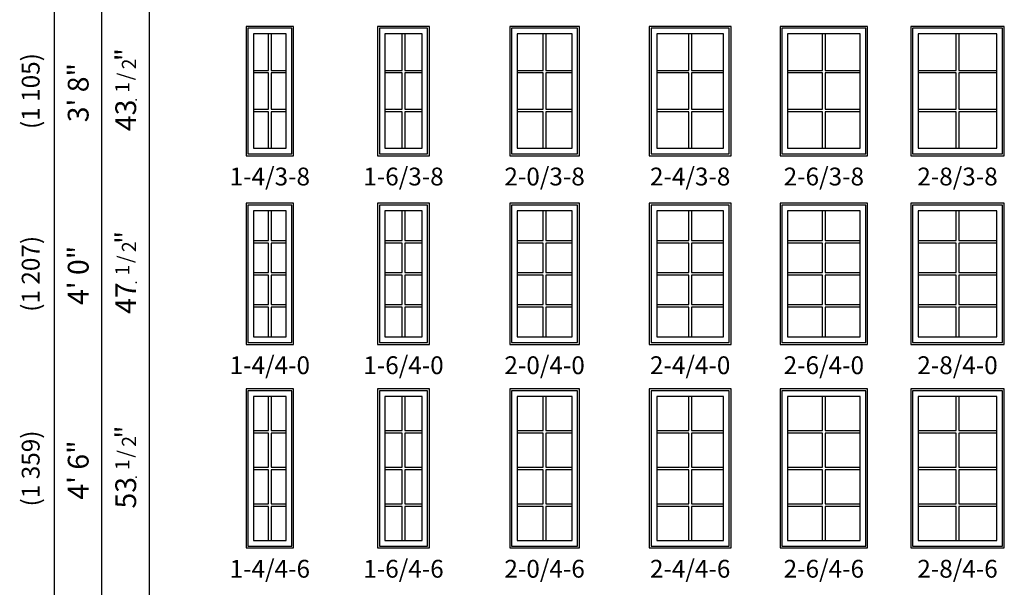
# Model space of a CAD drawing. Units: inches. Extents: x 9 to 1364, y 25 to 876.
# Drawn here: x 692 to 1023, y 264 to 455 of the extents above; entities that cross this region are included whole.
import ezdxf
from ezdxf.enums import TextEntityAlignment as Align

# ---------------------------------------------------------------- set-up
doc = ezdxf.new("R2010")
doc.units = ezdxf.units.IN
doc.header["$MEASUREMENT"] = 0
doc.layers.add('ZP-ANNO-NPLT', color=7, linetype='Continuous', plot=False)
for name, color, linetype in [('ZP-ELEV-FROS', 24, 'Continuous'), ('ZP-ELEV-GDLN', 90, 'Continuous'), ('ZP-ELEV-GLAS-VISB', 175, 'Continuous'), ('ZP-ELEV-GRLT', 83, 'Continuous'), ('ZP-ELEV-SAOS', 52, 'Continuous'), ('ZP-ELEV-TEXT', 255, 'Continuous')]:
    doc.layers.add(name, color=color, linetype=linetype)
doc.styles.get("Standard").update_dxf_attribs({"font": 'arial.ttf'})

# ---------------------------------------------------------------- blocks, each defined once
blk = doc.blocks.new('NG Elev Symbol Fraction 1-2')
at = {"layer": 'ZP-ANNO-NPLT'}
blk.add_point((0, 0), dxfattribs=at)
at = {"layer": 'ZP-ELEV-TEXT'}
for s, height, p in [('1', 0.05, (0.0623, 0.0234)), ('"', 0.07, (0.1805, 0.0026)), ('/', 0.05, (0.0949, 0.0143)), ('2', 0.05, (0.1443, 0))]:
    blk.add_text(s, height=height, dxfattribs=at).set_placement(p, align=Align.RIGHT)
blk = doc.blocks.new('Elev V250 AW F  1-4 ~ 3-8 T')
at = {"layer": 'ZP-ELEV-FROS', "flags": 128}
blk.add_lwpolyline([(16, 43.5), (0, 43.5), (0, 0), (16, 0)], close=True, dxfattribs=at)
at = {"layer": 'ZP-ELEV-GLAS-VISB', "flags": 128}
blk.add_lwpolyline([(13.5, 41), (2.5, 41), (2.5, 2.5), (13.5, 2.5)], close=True, dxfattribs=at)
at = {"layer": 'ZP-ELEV-GRLT'}
for p, q in [((7.5625, 28.72233), (7.5625, 41)), ((8.4375, 41), (8.4375, 28.72233)), ((2.5, 28.72233), (7.5625, 28.72233)), ((7.5625, 27.84733), (2.5, 27.84733)), ((7.5625, 15.65267), (7.5625, 27.84733)), ((8.4375, 28.72233), (13.5, 28.72233)), ((13.5, 27.84733), (8.4375, 27.84733)), ((8.4375, 27.84733), (8.4375, 15.65267)), ((2.5, 15.65267), (7.5625, 15.65267)), ((7.5625, 14.77767), (2.5, 14.77767)), ((7.5625, 2.5), (7.5625, 14.77767)), ((8.4375, 15.65267), (13.5, 15.65267)), ((13.5, 14.77767), (8.4375, 14.77767)), ((8.4375, 14.77767), (8.4375, 2.5))]:
    blk.add_line(p, q, dxfattribs=at)
at = {"layer": 'ZP-ELEV-SAOS', "flags": 128}
blk.add_lwpolyline([(15.375, 42.875), (0.625, 42.875), (0.625, 0.625), (15.375, 0.625)], close=True, dxfattribs=at)
blk = doc.blocks.new('Elev V250 AW F  1-6 ~ 3-8 T')
at = {"layer": 'ZP-ELEV-FROS', "flags": 128}
blk.add_lwpolyline([(17.5, 43.5), (0, 43.5), (0, 0), (17.5, 0)], close=True, dxfattribs=at)
at = {"layer": 'ZP-ELEV-GLAS-VISB', "flags": 128}
blk.add_lwpolyline([(15, 41), (2.5, 41), (2.5, 2.5), (15, 2.5)], close=True, dxfattribs=at)
at = {"layer": 'ZP-ELEV-GRLT'}
for p, q in [((8.3125, 28.72233), (8.3125, 41)), ((9.1875, 41), (9.1875, 28.72233)), ((2.5, 28.72233), (8.3125, 28.72233)), ((8.3125, 27.84733), (2.5, 27.84733)), ((8.3125, 15.65267), (8.3125, 27.84733)), ((9.1875, 28.72233), (15, 28.72233)), ((15, 27.84733), (9.1875, 27.84733)), ((9.1875, 27.84733), (9.1875, 15.65267)), ((2.5, 15.65267), (8.3125, 15.65267)), ((8.3125, 14.77767), (2.5, 14.77767)), ((8.3125, 2.5), (8.3125, 14.77767)), ((9.1875, 15.65267), (15, 15.65267)), ((15, 14.77767), (9.1875, 14.77767)), ((9.1875, 14.77767), (9.1875, 2.5))]:
    blk.add_line(p, q, dxfattribs=at)
at = {"layer": 'ZP-ELEV-SAOS', "flags": 128}
blk.add_lwpolyline([(16.875, 42.875), (0.625, 42.875), (0.625, 0.625), (16.875, 0.625)], close=True, dxfattribs=at)
blk = doc.blocks.new('Elev V250 AW F  2-0 ~ 3-8 T')
at = {"layer": 'ZP-ELEV-FROS', "flags": 128}
blk.add_lwpolyline([(23.5, 43.5), (0, 43.5), (0, 0), (23.5, 0)], close=True, dxfattribs=at)
at = {"layer": 'ZP-ELEV-GLAS-VISB', "flags": 128}
blk.add_lwpolyline([(21, 41), (2.5, 41), (2.5, 2.5), (21, 2.5)], close=True, dxfattribs=at)
at = {"layer": 'ZP-ELEV-GRLT'}
for p, q in [((11.3125, 28.72233), (11.3125, 41)), ((12.1875, 41), (12.1875, 28.72233)), ((2.5, 28.72233), (11.3125, 28.72233)), ((11.3125, 27.84733), (2.5, 27.84733)), ((11.3125, 15.65267), (11.3125, 27.84733)), ((12.1875, 28.72233), (21, 28.72233)), ((21, 27.84733), (12.1875, 27.84733)), ((12.1875, 27.84733), (12.1875, 15.65267)), ((2.5, 15.65267), (11.3125, 15.65267)), ((11.3125, 14.77767), (2.5, 14.77767)), ((11.3125, 2.5), (11.3125, 14.77767)), ((12.1875, 15.65267), (21, 15.65267)), ((21, 14.77767), (12.1875, 14.77767)), ((12.1875, 14.77767), (12.1875, 2.5))]:
    blk.add_line(p, q, dxfattribs=at)
at = {"layer": 'ZP-ELEV-SAOS', "flags": 128}
blk.add_lwpolyline([(22.875, 42.875), (0.625, 42.875), (0.625, 0.625), (22.875, 0.625)], close=True, dxfattribs=at)
blk = doc.blocks.new('Elev V250 AW F  2-4 ~ 3-8 T')
at = {"layer": 'ZP-ELEV-FROS', "flags": 128}
blk.add_lwpolyline([(27.5, 43.5), (0, 43.5), (0, 0), (27.5, 0)], close=True, dxfattribs=at)
at = {"layer": 'ZP-ELEV-GLAS-VISB', "flags": 128}
blk.add_lwpolyline([(25, 41), (2.5, 41), (2.5, 2.5), (25, 2.5)], close=True, dxfattribs=at)
at = {"layer": 'ZP-ELEV-GRLT'}
for p, q in [((13.3125, 28.72233), (13.3125, 41)), ((14.1875, 41), (14.1875, 28.72233)), ((2.5, 28.72233), (13.3125, 28.72233)), ((13.3125, 27.84733), (2.5, 27.84733)), ((13.3125, 15.65267), (13.3125, 27.84733)), ((14.1875, 28.72233), (25, 28.72233)), ((25, 27.84733), (14.1875, 27.84733)), ((14.1875, 27.84733), (14.1875, 15.65267)), ((2.5, 15.65267), (13.3125, 15.65267)), ((13.3125, 14.77767), (2.5, 14.77767)), ((13.3125, 2.5), (13.3125, 14.77767)), ((14.1875, 15.65267), (25, 15.65267)), ((25, 14.77767), (14.1875, 14.77767)), ((14.1875, 14.77767), (14.1875, 2.5))]:
    blk.add_line(p, q, dxfattribs=at)
at = {"layer": 'ZP-ELEV-SAOS', "flags": 128}
blk.add_lwpolyline([(26.875, 42.875), (0.625, 42.875), (0.625, 0.625), (26.875, 0.625)], close=True, dxfattribs=at)
blk = doc.blocks.new('Elev V250 AW F  2-6 ~ 3-8 T')
at = {"layer": 'ZP-ELEV-FROS', "flags": 128}
blk.add_lwpolyline([(29.5, 43.5), (0, 43.5), (0, 0), (29.5, 0)], close=True, dxfattribs=at)
at = {"layer": 'ZP-ELEV-GLAS-VISB', "flags": 128}
blk.add_lwpolyline([(27, 41), (2.5, 41), (2.5, 2.5), (27, 2.5)], close=True, dxfattribs=at)
at = {"layer": 'ZP-ELEV-GRLT'}
for p, q in [((14.3125, 28.72233), (14.3125, 41)), ((15.1875, 41), (15.1875, 28.72233)), ((2.5, 28.72233), (14.3125, 28.72233)), ((14.3125, 27.84733), (2.5, 27.84733)), ((14.3125, 15.65267), (14.3125, 27.84733)), ((15.1875, 28.72233), (27, 28.72233)), ((27, 27.84733), (15.1875, 27.84733)), ((15.1875, 27.84733), (15.1875, 15.65267)), ((2.5, 15.65267), (14.3125, 15.65267)), ((14.3125, 14.77767), (2.5, 14.77767)), ((14.3125, 2.5), (14.3125, 14.77767)), ((15.1875, 15.65267), (27, 15.65267)), ((27, 14.77767), (15.1875, 14.77767)), ((15.1875, 14.77767), (15.1875, 2.5))]:
    blk.add_line(p, q, dxfattribs=at)
at = {"layer": 'ZP-ELEV-SAOS', "flags": 128}
blk.add_lwpolyline([(28.875, 42.875), (0.625, 42.875), (0.625, 0.625), (28.875, 0.625)], close=True, dxfattribs=at)
blk = doc.blocks.new('Elev V250 AW F  2-8 ~ 3-8 T')
at = {"layer": 'ZP-ELEV-FROS', "flags": 128}
blk.add_lwpolyline([(31.5, 43.5), (0, 43.5), (0, 0), (31.5, 0)], close=True, dxfattribs=at)
at = {"layer": 'ZP-ELEV-GLAS-VISB', "flags": 128}
blk.add_lwpolyline([(29, 41), (2.5, 41), (2.5, 2.5), (29, 2.5)], close=True, dxfattribs=at)
at = {"layer": 'ZP-ELEV-GRLT'}
for p, q in [((15.3125, 28.72233), (15.3125, 41)), ((16.1875, 41), (16.1875, 28.72233)), ((2.5, 28.72233), (15.3125, 28.72233)), ((15.3125, 27.84733), (2.5, 27.84733)), ((15.3125, 15.65267), (15.3125, 27.84733)), ((16.1875, 28.72233), (29, 28.72233)), ((29, 27.84733), (16.1875, 27.84733)), ((16.1875, 27.84733), (16.1875, 15.65267)), ((2.5, 15.65267), (15.3125, 15.65267)), ((15.3125, 14.77767), (2.5, 14.77767)), ((15.3125, 2.5), (15.3125, 14.77767)), ((16.1875, 15.65267), (29, 15.65267)), ((29, 14.77767), (16.1875, 14.77767)), ((16.1875, 14.77767), (16.1875, 2.5))]:
    blk.add_line(p, q, dxfattribs=at)
at = {"layer": 'ZP-ELEV-SAOS', "flags": 128}
blk.add_lwpolyline([(30.875, 42.875), (0.625, 42.875), (0.625, 0.625), (30.875, 0.625)], close=True, dxfattribs=at)
blk = doc.blocks.new('Elev V250 AW F  2-8 ~ 4-0 T')
at = {"layer": 'ZP-ELEV-FROS', "flags": 128}
blk.add_lwpolyline([(31.5, 47.5), (0, 47.5), (0, 0), (31.5, 0)], close=True, dxfattribs=at)
at = {"layer": 'ZP-ELEV-GLAS-VISB', "flags": 128}
blk.add_lwpolyline([(29, 45), (2.5, 45), (2.5, 2.5), (29, 2.5)], close=True, dxfattribs=at)
at = {"layer": 'ZP-ELEV-GRLT'}
for p, q in [((15.3125, 34.98975), (15.3125, 45)), ((16.1875, 45), (16.1875, 34.98975)), ((2.5, 34.98975), (15.3125, 34.98975)), ((15.3125, 34.11475), (2.5, 34.11475)), ((15.3125, 24.1875), (15.3125, 34.11475)), ((16.1875, 34.98975), (29, 34.98975)), ((29, 34.11475), (16.1875, 34.11475)), ((16.1875, 34.11475), (16.1875, 24.1875)), ((2.5, 24.1875), (15.3125, 24.1875)), ((15.3125, 23.3125), (2.5, 23.3125)), ((15.3125, 13.38525), (15.3125, 23.3125)), ((16.1875, 24.1875), (29, 24.1875)), ((29, 23.3125), (16.1875, 23.3125)), ((16.1875, 23.3125), (16.1875, 13.38525)), ((2.5, 13.38525), (15.3125, 13.38525)), ((16.1875, 13.38525), (29, 13.38525)), ((15.3125, 12.51025), (2.5, 12.51025)), ((15.3125, 2.5), (15.3125, 12.51025)), ((29, 12.51025), (16.1875, 12.51025)), ((16.1875, 12.51025), (16.1875, 2.5))]:
    blk.add_line(p, q, dxfattribs=at)
at = {"layer": 'ZP-ELEV-SAOS', "flags": 128}
blk.add_lwpolyline([(30.875, 46.875), (0.625, 46.875), (0.625, 0.625), (30.875, 0.625)], close=True, dxfattribs=at)
blk = doc.blocks.new('Elev V250 AW F  2-6 ~ 4-0 T')
at = {"layer": 'ZP-ELEV-FROS', "flags": 128}
blk.add_lwpolyline([(29.5, 47.5), (0, 47.5), (0, 0), (29.5, 0)], close=True, dxfattribs=at)
at = {"layer": 'ZP-ELEV-GLAS-VISB', "flags": 128}
blk.add_lwpolyline([(27, 45), (2.5, 45), (2.5, 2.5), (27, 2.5)], close=True, dxfattribs=at)
at = {"layer": 'ZP-ELEV-GRLT'}
for p, q in [((14.3125, 34.98975), (14.3125, 45)), ((15.1875, 45), (15.1875, 34.98975)), ((2.5, 34.98975), (14.3125, 34.98975)), ((14.3125, 34.11475), (2.5, 34.11475)), ((14.3125, 24.1875), (14.3125, 34.11475)), ((15.1875, 34.98975), (27, 34.98975)), ((27, 34.11475), (15.1875, 34.11475)), ((15.1875, 34.11475), (15.1875, 24.1875)), ((2.5, 24.1875), (14.3125, 24.1875)), ((14.3125, 23.3125), (2.5, 23.3125)), ((14.3125, 13.38525), (14.3125, 23.3125)), ((15.1875, 24.1875), (27, 24.1875)), ((27, 23.3125), (15.1875, 23.3125)), ((15.1875, 23.3125), (15.1875, 13.38525)), ((2.5, 13.38525), (14.3125, 13.38525)), ((15.1875, 13.38525), (27, 13.38525)), ((14.3125, 12.51025), (2.5, 12.51025)), ((14.3125, 2.5), (14.3125, 12.51025)), ((27, 12.51025), (15.1875, 12.51025)), ((15.1875, 12.51025), (15.1875, 2.5))]:
    blk.add_line(p, q, dxfattribs=at)
at = {"layer": 'ZP-ELEV-SAOS', "flags": 128}
blk.add_lwpolyline([(28.875, 46.875), (0.625, 46.875), (0.625, 0.625), (28.875, 0.625)], close=True, dxfattribs=at)
blk = doc.blocks.new('Elev V250 AW F  2-4 ~ 4-0 T')
at = {"layer": 'ZP-ELEV-FROS', "flags": 128}
blk.add_lwpolyline([(27.5, 47.5), (0, 47.5), (0, 0), (27.5, 0)], close=True, dxfattribs=at)
at = {"layer": 'ZP-ELEV-GLAS-VISB', "flags": 128}
blk.add_lwpolyline([(25, 45), (2.5, 45), (2.5, 2.5), (25, 2.5)], close=True, dxfattribs=at)
at = {"layer": 'ZP-ELEV-GRLT'}
for p, q in [((13.3125, 34.98975), (13.3125, 45)), ((14.1875, 45), (14.1875, 34.98975)), ((2.5, 34.98975), (13.3125, 34.98975)), ((13.3125, 34.11475), (2.5, 34.11475)), ((13.3125, 24.1875), (13.3125, 34.11475)), ((14.1875, 34.98975), (25, 34.98975)), ((25, 34.11475), (14.1875, 34.11475)), ((14.1875, 34.11475), (14.1875, 24.1875)), ((2.5, 24.1875), (13.3125, 24.1875)), ((13.3125, 23.3125), (2.5, 23.3125)), ((13.3125, 13.38525), (13.3125, 23.3125)), ((14.1875, 24.1875), (25, 24.1875)), ((25, 23.3125), (14.1875, 23.3125)), ((14.1875, 23.3125), (14.1875, 13.38525)), ((2.5, 13.38525), (13.3125, 13.38525)), ((14.1875, 13.38525), (25, 13.38525)), ((13.3125, 12.51025), (2.5, 12.51025)), ((13.3125, 2.5), (13.3125, 12.51025)), ((25, 12.51025), (14.1875, 12.51025)), ((14.1875, 12.51025), (14.1875, 2.5))]:
    blk.add_line(p, q, dxfattribs=at)
at = {"layer": 'ZP-ELEV-SAOS', "flags": 128}
blk.add_lwpolyline([(26.875, 46.875), (0.625, 46.875), (0.625, 0.625), (26.875, 0.625)], close=True, dxfattribs=at)
blk = doc.blocks.new('Elev V250 AW F  2-0 ~ 4-0 T')
at = {"layer": 'ZP-ELEV-FROS', "flags": 128}
blk.add_lwpolyline([(23.5, 47.5), (0, 47.5), (0, 0), (23.5, 0)], close=True, dxfattribs=at)
at = {"layer": 'ZP-ELEV-GLAS-VISB', "flags": 128}
blk.add_lwpolyline([(21, 45), (2.5, 45), (2.5, 2.5), (21, 2.5)], close=True, dxfattribs=at)
at = {"layer": 'ZP-ELEV-GRLT'}
for p, q in [((11.3125, 34.98975), (11.3125, 45)), ((12.1875, 45), (12.1875, 34.98975)), ((2.5, 34.98975), (11.3125, 34.98975)), ((11.3125, 34.11475), (2.5, 34.11475)), ((11.3125, 24.1875), (11.3125, 34.11475)), ((12.1875, 34.98975), (21, 34.98975)), ((21, 34.11475), (12.1875, 34.11475)), ((12.1875, 34.11475), (12.1875, 24.1875)), ((2.5, 24.1875), (11.3125, 24.1875)), ((11.3125, 23.3125), (2.5, 23.3125)), ((11.3125, 13.38525), (11.3125, 23.3125)), ((12.1875, 24.1875), (21, 24.1875)), ((21, 23.3125), (12.1875, 23.3125)), ((12.1875, 23.3125), (12.1875, 13.38525)), ((2.5, 13.38525), (11.3125, 13.38525)), ((12.1875, 13.38525), (21, 13.38525)), ((11.3125, 12.51025), (2.5, 12.51025)), ((11.3125, 2.5), (11.3125, 12.51025)), ((21, 12.51025), (12.1875, 12.51025)), ((12.1875, 12.51025), (12.1875, 2.5))]:
    blk.add_line(p, q, dxfattribs=at)
at = {"layer": 'ZP-ELEV-SAOS', "flags": 128}
blk.add_lwpolyline([(22.875, 46.875), (0.625, 46.875), (0.625, 0.625), (22.875, 0.625)], close=True, dxfattribs=at)
blk = doc.blocks.new('Elev V250 AW F  1-6 ~ 4-0 T')
at = {"layer": 'ZP-ELEV-FROS', "flags": 128}
blk.add_lwpolyline([(17.5, 47.5), (0, 47.5), (0, 0), (17.5, 0)], close=True, dxfattribs=at)
at = {"layer": 'ZP-ELEV-GLAS-VISB', "flags": 128}
blk.add_lwpolyline([(15, 45), (2.5, 45), (2.5, 2.5), (15, 2.5)], close=True, dxfattribs=at)
at = {"layer": 'ZP-ELEV-GRLT'}
for p, q in [((8.3125, 34.98975), (8.3125, 45)), ((9.1875, 45), (9.1875, 34.98975)), ((2.5, 34.98975), (8.3125, 34.98975)), ((8.3125, 34.11475), (2.5, 34.11475)), ((8.3125, 24.1875), (8.3125, 34.11475)), ((9.1875, 34.98975), (15, 34.98975)), ((15, 34.11475), (9.1875, 34.11475)), ((9.1875, 34.11475), (9.1875, 24.1875)), ((2.5, 24.1875), (8.3125, 24.1875)), ((8.3125, 23.3125), (2.5, 23.3125)), ((8.3125, 13.38525), (8.3125, 23.3125)), ((9.1875, 24.1875), (15, 24.1875)), ((15, 23.3125), (9.1875, 23.3125)), ((9.1875, 23.3125), (9.1875, 13.38525)), ((2.5, 13.38525), (8.3125, 13.38525)), ((9.1875, 13.38525), (15, 13.38525)), ((8.3125, 12.51025), (2.5, 12.51025)), ((8.3125, 2.5), (8.3125, 12.51025)), ((15, 12.51025), (9.1875, 12.51025)), ((9.1875, 12.51025), (9.1875, 2.5))]:
    blk.add_line(p, q, dxfattribs=at)
at = {"layer": 'ZP-ELEV-SAOS', "flags": 128}
blk.add_lwpolyline([(16.875, 46.875), (0.625, 46.875), (0.625, 0.625), (16.875, 0.625)], close=True, dxfattribs=at)
blk = doc.blocks.new('Elev V250 AW F  1-4 ~ 4-0 T')
at = {"layer": 'ZP-ELEV-FROS', "flags": 128}
blk.add_lwpolyline([(16, 47.5), (0, 47.5), (0, 0), (16, 0)], close=True, dxfattribs=at)
at = {"layer": 'ZP-ELEV-GLAS-VISB', "flags": 128}
blk.add_lwpolyline([(13.5, 45), (2.5, 45), (2.5, 2.5), (13.5, 2.5)], close=True, dxfattribs=at)
at = {"layer": 'ZP-ELEV-GRLT'}
for p, q in [((7.5625, 34.98975), (7.5625, 45)), ((8.4375, 45), (8.4375, 34.98975)), ((2.5, 34.98975), (7.5625, 34.98975)), ((7.5625, 34.11475), (2.5, 34.11475)), ((7.5625, 24.1875), (7.5625, 34.11475)), ((8.4375, 34.98975), (13.5, 34.98975)), ((13.5, 34.11475), (8.4375, 34.11475)), ((8.4375, 34.11475), (8.4375, 24.1875)), ((2.5, 24.1875), (7.5625, 24.1875)), ((7.5625, 23.3125), (2.5, 23.3125)), ((7.5625, 13.38525), (7.5625, 23.3125)), ((8.4375, 24.1875), (13.5, 24.1875)), ((13.5, 23.3125), (8.4375, 23.3125)), ((8.4375, 23.3125), (8.4375, 13.38525)), ((2.5, 13.38525), (7.5625, 13.38525)), ((8.4375, 13.38525), (13.5, 13.38525)), ((7.5625, 12.51025), (2.5, 12.51025)), ((7.5625, 2.5), (7.5625, 12.51025)), ((13.5, 12.51025), (8.4375, 12.51025)), ((8.4375, 12.51025), (8.4375, 2.5))]:
    blk.add_line(p, q, dxfattribs=at)
at = {"layer": 'ZP-ELEV-SAOS', "flags": 128}
blk.add_lwpolyline([(15.375, 46.875), (0.625, 46.875), (0.625, 0.625), (15.375, 0.625)], close=True, dxfattribs=at)
blk = doc.blocks.new('Elev V250 AW F  1-4 ~ 4-6 T')
at = {"layer": 'ZP-ELEV-FROS', "flags": 128}
blk.add_lwpolyline([(16, 53.5), (0, 53.5), (0, 0), (16, 0)], close=True, dxfattribs=at)
at = {"layer": 'ZP-ELEV-GLAS-VISB', "flags": 128}
blk.add_lwpolyline([(13.5, 51), (2.5, 51), (2.5, 2.5), (13.5, 2.5)], close=True, dxfattribs=at)
at = {"layer": 'ZP-ELEV-GRLT'}
for p, q in [((7.5625, 39.48975), (7.5625, 51)), ((8.4375, 51), (8.4375, 39.48975)), ((2.5, 39.48975), (7.5625, 39.48975)), ((7.5625, 38.61475), (2.5, 38.61475)), ((7.5625, 27.1875), (7.5625, 38.61475)), ((8.4375, 39.48975), (13.5, 39.48975)), ((13.5, 38.61475), (8.4375, 38.61475)), ((8.4375, 38.61475), (8.4375, 27.1875)), ((2.5, 27.1875), (7.5625, 27.1875)), ((8.4375, 27.1875), (13.5, 27.1875)), ((7.5625, 26.3125), (2.5, 26.3125)), ((7.5625, 14.88525), (7.5625, 26.3125)), ((13.5, 26.3125), (8.4375, 26.3125)), ((8.4375, 26.3125), (8.4375, 14.88525)), ((2.5, 14.88525), (7.5625, 14.88525)), ((7.5625, 14.01025), (2.5, 14.01025)), ((7.5625, 2.5), (7.5625, 14.01025)), ((8.4375, 14.88525), (13.5, 14.88525)), ((13.5, 14.01025), (8.4375, 14.01025)), ((8.4375, 14.01025), (8.4375, 2.5))]:
    blk.add_line(p, q, dxfattribs=at)
at = {"layer": 'ZP-ELEV-SAOS', "flags": 128}
blk.add_lwpolyline([(15.375, 52.875), (0.625, 52.875), (0.625, 0.625), (15.375, 0.625)], close=True, dxfattribs=at)
blk = doc.blocks.new('Elev V250 AW F  1-6 ~ 4-6 T')
at = {"layer": 'ZP-ELEV-FROS', "flags": 128}
blk.add_lwpolyline([(17.5, 53.5), (0, 53.5), (0, 0), (17.5, 0)], close=True, dxfattribs=at)
at = {"layer": 'ZP-ELEV-GLAS-VISB', "flags": 128}
blk.add_lwpolyline([(15, 51), (2.5, 51), (2.5, 2.5), (15, 2.5)], close=True, dxfattribs=at)
at = {"layer": 'ZP-ELEV-GRLT'}
for p, q in [((8.3125, 39.48975), (8.3125, 51)), ((9.1875, 51), (9.1875, 39.48975)), ((2.5, 39.48975), (8.3125, 39.48975)), ((8.3125, 38.61475), (2.5, 38.61475)), ((8.3125, 27.1875), (8.3125, 38.61475)), ((9.1875, 39.48975), (15, 39.48975)), ((15, 38.61475), (9.1875, 38.61475)), ((9.1875, 38.61475), (9.1875, 27.1875)), ((2.5, 27.1875), (8.3125, 27.1875)), ((9.1875, 27.1875), (15, 27.1875)), ((8.3125, 26.3125), (2.5, 26.3125)), ((8.3125, 14.88525), (8.3125, 26.3125)), ((15, 26.3125), (9.1875, 26.3125)), ((9.1875, 26.3125), (9.1875, 14.88525)), ((2.5, 14.88525), (8.3125, 14.88525)), ((8.3125, 14.01025), (2.5, 14.01025)), ((8.3125, 2.5), (8.3125, 14.01025)), ((9.1875, 14.88525), (15, 14.88525)), ((15, 14.01025), (9.1875, 14.01025)), ((9.1875, 14.01025), (9.1875, 2.5))]:
    blk.add_line(p, q, dxfattribs=at)
at = {"layer": 'ZP-ELEV-SAOS', "flags": 128}
blk.add_lwpolyline([(16.875, 52.875), (0.625, 52.875), (0.625, 0.625), (16.875, 0.625)], close=True, dxfattribs=at)
blk = doc.blocks.new('Elev V250 AW F  2-0 ~ 4-6 T')
at = {"layer": 'ZP-ELEV-FROS', "flags": 128}
blk.add_lwpolyline([(23.5, 53.5), (0, 53.5), (0, 0), (23.5, 0)], close=True, dxfattribs=at)
at = {"layer": 'ZP-ELEV-GLAS-VISB', "flags": 128}
blk.add_lwpolyline([(21, 51), (2.5, 51), (2.5, 2.5), (21, 2.5)], close=True, dxfattribs=at)
at = {"layer": 'ZP-ELEV-GRLT'}
for p, q in [((11.3125, 39.48975), (11.3125, 51)), ((12.1875, 51), (12.1875, 39.48975)), ((2.5, 39.48975), (11.3125, 39.48975)), ((11.3125, 38.61475), (2.5, 38.61475)), ((11.3125, 27.1875), (11.3125, 38.61475)), ((12.1875, 39.48975), (21, 39.48975)), ((21, 38.61475), (12.1875, 38.61475)), ((12.1875, 38.61475), (12.1875, 27.1875)), ((2.5, 27.1875), (11.3125, 27.1875)), ((12.1875, 27.1875), (21, 27.1875)), ((11.3125, 26.3125), (2.5, 26.3125)), ((11.3125, 14.88525), (11.3125, 26.3125)), ((21, 26.3125), (12.1875, 26.3125)), ((12.1875, 26.3125), (12.1875, 14.88525)), ((2.5, 14.88525), (11.3125, 14.88525)), ((11.3125, 14.01025), (2.5, 14.01025)), ((11.3125, 2.5), (11.3125, 14.01025)), ((12.1875, 14.88525), (21, 14.88525)), ((21, 14.01025), (12.1875, 14.01025)), ((12.1875, 14.01025), (12.1875, 2.5))]:
    blk.add_line(p, q, dxfattribs=at)
at = {"layer": 'ZP-ELEV-SAOS', "flags": 128}
blk.add_lwpolyline([(22.875, 52.875), (0.625, 52.875), (0.625, 0.625), (22.875, 0.625)], close=True, dxfattribs=at)
blk = doc.blocks.new('Elev V250 AW F  2-4 ~ 4-6 T')
at = {"layer": 'ZP-ELEV-FROS', "flags": 128}
blk.add_lwpolyline([(27.5, 53.5), (0, 53.5), (0, 0), (27.5, 0)], close=True, dxfattribs=at)
at = {"layer": 'ZP-ELEV-GLAS-VISB', "flags": 128}
blk.add_lwpolyline([(25, 51), (2.5, 51), (2.5, 2.5), (25, 2.5)], close=True, dxfattribs=at)
at = {"layer": 'ZP-ELEV-GRLT'}
for p, q in [((13.3125, 39.48975), (13.3125, 51)), ((14.1875, 51), (14.1875, 39.48975)), ((2.5, 39.48975), (13.3125, 39.48975)), ((13.3125, 38.61475), (2.5, 38.61475)), ((13.3125, 27.1875), (13.3125, 38.61475)), ((14.1875, 39.48975), (25, 39.48975)), ((25, 38.61475), (14.1875, 38.61475)), ((14.1875, 38.61475), (14.1875, 27.1875)), ((2.5, 27.1875), (13.3125, 27.1875)), ((14.1875, 27.1875), (25, 27.1875)), ((13.3125, 26.3125), (2.5, 26.3125)), ((13.3125, 14.88525), (13.3125, 26.3125)), ((25, 26.3125), (14.1875, 26.3125)), ((14.1875, 26.3125), (14.1875, 14.88525)), ((2.5, 14.88525), (13.3125, 14.88525)), ((13.3125, 14.01025), (2.5, 14.01025)), ((13.3125, 2.5), (13.3125, 14.01025)), ((14.1875, 14.88525), (25, 14.88525)), ((25, 14.01025), (14.1875, 14.01025)), ((14.1875, 14.01025), (14.1875, 2.5))]:
    blk.add_line(p, q, dxfattribs=at)
at = {"layer": 'ZP-ELEV-SAOS', "flags": 128}
blk.add_lwpolyline([(26.875, 52.875), (0.625, 52.875), (0.625, 0.625), (26.875, 0.625)], close=True, dxfattribs=at)
blk = doc.blocks.new('Elev V250 AW F  2-6 ~ 4-6 T')
at = {"layer": 'ZP-ELEV-FROS', "flags": 128}
blk.add_lwpolyline([(29.5, 53.5), (0, 53.5), (0, 0), (29.5, 0)], close=True, dxfattribs=at)
at = {"layer": 'ZP-ELEV-GLAS-VISB', "flags": 128}
blk.add_lwpolyline([(27, 51), (2.5, 51), (2.5, 2.5), (27, 2.5)], close=True, dxfattribs=at)
at = {"layer": 'ZP-ELEV-GRLT'}
for p, q in [((14.3125, 39.48975), (14.3125, 51)), ((15.1875, 51), (15.1875, 39.48975)), ((2.5, 39.48975), (14.3125, 39.48975)), ((14.3125, 38.61475), (2.5, 38.61475)), ((14.3125, 27.1875), (14.3125, 38.61475)), ((15.1875, 39.48975), (27, 39.48975)), ((27, 38.61475), (15.1875, 38.61475)), ((15.1875, 38.61475), (15.1875, 27.1875)), ((2.5, 27.1875), (14.3125, 27.1875)), ((15.1875, 27.1875), (27, 27.1875)), ((14.3125, 26.3125), (2.5, 26.3125)), ((14.3125, 14.88525), (14.3125, 26.3125)), ((27, 26.3125), (15.1875, 26.3125)), ((15.1875, 26.3125), (15.1875, 14.88525)), ((2.5, 14.88525), (14.3125, 14.88525)), ((14.3125, 14.01025), (2.5, 14.01025)), ((14.3125, 2.5), (14.3125, 14.01025)), ((15.1875, 14.88525), (27, 14.88525)), ((27, 14.01025), (15.1875, 14.01025)), ((15.1875, 14.01025), (15.1875, 2.5))]:
    blk.add_line(p, q, dxfattribs=at)
at = {"layer": 'ZP-ELEV-SAOS', "flags": 128}
blk.add_lwpolyline([(28.875, 52.875), (0.625, 52.875), (0.625, 0.625), (28.875, 0.625)], close=True, dxfattribs=at)
blk = doc.blocks.new('Elev V250 AW F  2-8 ~ 4-6 T')
at = {"layer": 'ZP-ELEV-FROS', "flags": 128}
blk.add_lwpolyline([(31.5, 53.5), (0, 53.5), (0, 0), (31.5, 0)], close=True, dxfattribs=at)
at = {"layer": 'ZP-ELEV-GLAS-VISB', "flags": 128}
blk.add_lwpolyline([(29, 51), (2.5, 51), (2.5, 2.5), (29, 2.5)], close=True, dxfattribs=at)
at = {"layer": 'ZP-ELEV-GRLT'}
for p, q in [((15.3125, 39.48975), (15.3125, 51)), ((16.1875, 51), (16.1875, 39.48975)), ((2.5, 39.48975), (15.3125, 39.48975)), ((15.3125, 38.61475), (2.5, 38.61475)), ((15.3125, 27.1875), (15.3125, 38.61475)), ((16.1875, 39.48975), (29, 39.48975)), ((29, 38.61475), (16.1875, 38.61475)), ((16.1875, 38.61475), (16.1875, 27.1875)), ((2.5, 27.1875), (15.3125, 27.1875)), ((16.1875, 27.1875), (29, 27.1875)), ((15.3125, 26.3125), (2.5, 26.3125)), ((15.3125, 14.88525), (15.3125, 26.3125)), ((29, 26.3125), (16.1875, 26.3125)), ((16.1875, 26.3125), (16.1875, 14.88525)), ((2.5, 14.88525), (15.3125, 14.88525)), ((15.3125, 14.01025), (2.5, 14.01025)), ((15.3125, 2.5), (15.3125, 14.01025)), ((16.1875, 14.88525), (29, 14.88525)), ((29, 14.01025), (16.1875, 14.01025)), ((16.1875, 14.01025), (16.1875, 2.5))]:
    blk.add_line(p, q, dxfattribs=at)
at = {"layer": 'ZP-ELEV-SAOS', "flags": 128}
blk.add_lwpolyline([(30.875, 52.875), (0.625, 52.875), (0.625, 0.625), (30.875, 0.625)], close=True, dxfattribs=at)

msp = doc.modelspace()

# ---------------------------------------------------------------- linework, layer by layer
at = {"layer": 'ZP-ELEV-GDLN'}
for p, q in [((703.5, 30.5), (703.5, 853.5)), ((719.5, 30.5), (719.5, 837.5)), ((735.5, 30.5), (735.5, 821.5))]:
    msp.add_line(p, q, dxfattribs=at)

# ---------------------------------------------------------------- block references
for name, p in [('Elev V250 AW F  1-4 ~ 3-8 T', (768, 409.5)), ('Elev V250 AW F  1-6 ~ 3-8 T', (812.25, 409.5)), ('Elev V250 AW F  2-0 ~ 3-8 T', (856.75, 409.5)), ('Elev V250 AW F  2-4 ~ 3-8 T', (903.75, 409.5)), ('Elev V250 AW F  2-6 ~ 3-8 T', (947.75, 409.5)), ('Elev V250 AW F  2-8 ~ 3-8 T', (991.75, 409.5)), ('Elev V250 AW F  1-4 ~ 4-0 T', (768, 346)), ('Elev V250 AW F  1-6 ~ 4-0 T', (812.25, 346)), ('Elev V250 AW F  2-0 ~ 4-0 T', (856.75, 346)), ('Elev V250 AW F  2-4 ~ 4-0 T', (903.75, 346)), ('Elev V250 AW F  2-6 ~ 4-0 T', (947.75, 346)), ('Elev V250 AW F  2-8 ~ 4-0 T', (991.75, 346)), ('Elev V250 AW F  1-4 ~ 4-6 T', (768, 277.5)), ('Elev V250 AW F  1-6 ~ 4-6 T', (812.25, 277.5)), ('Elev V250 AW F  2-0 ~ 4-6 T', (856.75, 277.5)), ('Elev V250 AW F  2-4 ~ 4-6 T', (903.75, 277.5)), ('Elev V250 AW F  2-6 ~ 4-6 T', (947.75, 277.5)), ('Elev V250 AW F  2-8 ~ 4-6 T', (991.75, 277.5))]:
    msp.add_blockref(name, p)
at = {"xscale": 96, "yscale": 96, "zscale": 96, "rotation": 90}
for p in [(731, 428.34), (731, 366.84), (731, 301.34)]:
    msp.add_blockref('NG Elev Symbol Fraction 1-2', p, dxfattribs=at)

# ---------------------------------------------------------------- texts
at = {"layer": 'ZP-ELEV-TEXT'}
for s, p in [('(1 105)', (695.5, 431.25)), ('(1 207)', (695.5, 369.75)), ('(1 359)', (695.5, 304.25))]:
    msp.add_text(s, height=6, rotation=90, dxfattribs=at).set_placement(p, align=Align.MIDDLE_CENTER)
for s, p in [('3\' 8"', (715, 440.68)), ('43', (731, 428.38)), ('4\' 0"', (715, 379.18)), ('47', (731, 366.88)), ('4\' 6"', (715, 313.68)), ('53', (731, 301.38))]:
    msp.add_text(s, height=7, rotation=90, dxfattribs=at).set_placement(p, align=Align.RIGHT)
at = {"layer": 'ZP-ELEV-TEXT', "char_height": 6, "width": 35, "attachment_point": 2}
for s, insert in [('1-4/3-8', (776, 405.5)), ('1-6/3-8', (821, 405.5)), ('2-0/3-8', (868.5, 405.5)), ('2-4/3-8', (917.5, 405.5)), ('2-6/3-8', (962.5, 405.5)), ('2-8/3-8', (1007.5, 405.5)), ('1-4/4-0', (776, 342)), ('1-6/4-0', (821, 342)), ('2-0/4-0', (868.5, 342)), ('2-4/4-0', (917.5, 342)), ('2-6/4-0', (962.5, 342)), ('2-8/4-0', (1007.5, 342)), ('1-4/4-6', (776, 273.5)), ('1-6/4-6', (821, 273.5)), ('2-0/4-6', (868.5, 273.5)), ('2-4/4-6', (917.5, 273.5)), ('2-6/4-6', (962.5, 273.5)), ('2-8/4-6', (1007.5, 273.5))]:
    msp.add_mtext(s, dxfattribs=dict(at, insert=insert))

doc.saveas('drawing.dxf')
